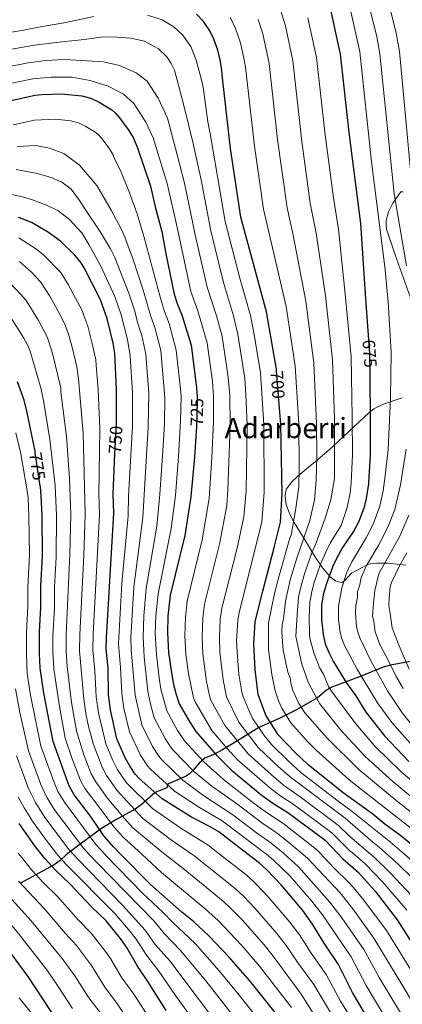
# Model space of a CAD drawing. Units: metres. Extents: x 620507 to 627377, y 766717 to 771467.
# Drawn here: x 621249 to 621465, y 770625 to 771181 of the extents above; entities that cross this region are included whole.
import ezdxf
from ezdxf.enums import TextEntityAlignment as Align

# ---------------------------------------------------------------- set-up
doc = ezdxf.new("R2010")
doc.units = ezdxf.units.M
doc.header["$MEASUREMENT"] = 0
doc.linetypes.add('DGN Style 3', pattern=[120.10663, 85.79045, -34.31618])
doc.linetypes.add('DGN Style 5', pattern=[60.053315, 25.737135, -34.31618])
for name, color, linetype, lineweight in [('Altimetria', 7, 'Continuous', 0), ('Complex', 7, 'Continuous', 0), ('Elem no vistos', 7, 'Continuous', 0), ('Hidrografía', 7, 'Continuous', 0), ('Textos rotulacion', 7, 'Continuous', 0), ('Zona arbolada', 7, 'Continuous', 0)]:
    doc.layers.add(name, color=color, linetype=linetype, lineweight=lineweight)
doc.styles.add('Style-Helvetica-Narrow-Oblique', font='txt')
doc.styles.add('Style-Times New Roman', font='txt')

msp = doc.modelspace()

# ---------------------------------------------------------------- linework, layer by layer
at = {"layer": 'Altimetria', "color": 30, "linetype": 'Continuous', "lineweight": 0, "flags": 128}
for points, elevation in [([(621454.371, 771201.272), (621461.181, 771174.414), (621463.157, 771163.017), (621470.55, 771083.833)], 660), ([(621443.858, 771198.144), (621450.385, 771171.471), (621452.09, 771161.689), (621460.138, 771082.576), (621467.206, 771042.019)], 665), ([(621434.881, 771189.031), (621440.723, 771162.842), (621447.396, 771100.824), (621454.992, 771041.457), (621456.872, 771021.605), (621458.436, 770992.936), (621458.191, 770967.329), (621456.824, 770938.258), (621455.013, 770921.705), (621453.914, 770914.732), (621452.124, 770906.099), (621448.42, 770896.002), (621444.464, 770888.174), (621436.215, 770874.762), (621433.503, 770868.847), (621430.669, 770859.966), (621428.767, 770849.599), (621428.757, 770842.534), (621429.583, 770835.921), (621430.485, 770831.662), (621432.098, 770827.382), (621439.431, 770813.696), (621450.844, 770794.94), (621458.975, 770783.819), (621473.686, 770767.074)], 670), ([(621099.387, 771185.733), (621109.901, 771179.994), (621118.304, 771176.04), (621135.762, 771170.624), (621149.39, 771168.131), (621162.392, 771166.203), (621180.896, 771165.675), (621217.468, 771169.771), (621250.769, 771175.077), (621260.38, 771177.063), (621274.75, 771179.481), (621290.424, 771182.854)], 705), ([(621320.865, 771183.684), (621329.111, 771181.004), (621335.652, 771177.072), (621340.52, 771172.43), (621345.272, 771165.895), (621348.318, 771158.11), (621351.171, 771147.803), (621352.265, 771142.944), (621354.907, 771123.319), (621356.169, 771116.813), (621364.746, 771067.003), (621372.994, 771035.077), (621379.03, 771013.814), (621381.362, 771002.054), (621384.665, 770981.559), (621386.596, 770952.236), (621386.75, 770913.96), (621385.364, 770897.226), (621372.543, 770845.951), (621371.804, 770841.652), (621371.181, 770830.134), (621371.412, 770823.799), (621372.485, 770811.245), (621374.084, 770801.101), (621374.763, 770798.881), (621378.369, 770789.948), (621380.354, 770786), (621386.748, 770776.45), (621390.856, 770771.479), (621400.481, 770762.032), (621407.53, 770755.719), (621428.529, 770739.417), (621436.557, 770733.591), (621458.119, 770716.334), (621464.669, 770710.59), (621483.207, 770694.338)], 705), ([(621395.889, 771186.654), (621398.704, 771177.541), (621402.966, 771157.873), (621408.048, 771112.214), (621412.808, 771077.317), (621416.082, 771060.469), (621421.311, 771024.924), (621425.302, 770988.782), (621426.409, 770955.346), (621426.577, 770937.241), (621426.513, 770921.829), (621424.41, 770909.749), (621421.022, 770898.833), (621416.093, 770885.487), (621413.655, 770879.744), (621409.539, 770867.814), (621407.238, 770859.75), (621406.085, 770854.715), (621405.467, 770844.714), (621404.715, 770832.55), (621408.088, 770816.876), (621411.524, 770806.624), (621417.945, 770794.679), (621430.076, 770779.562), (621443.827, 770764.696), (621459.516, 770750.551), (621476.244, 770736.676)], 685), ([(621367.719, 771182.165), (621370.602, 771176.132), (621373.237, 771168.518), (621375.129, 771160.277), (621376.247, 771154.228), (621381.225, 771109.647), (621386.328, 771074.069), (621399.187, 771018.932), (621404.248, 770985.308), (621406.243, 770952.623), (621406.541, 770927.948), (621406.413, 770917.102), (621404.497, 770903.654), (621401.935, 770889.837), (621401.303, 770888.095), (621395.002, 770866.167), (621392.659, 770856.722), (621389.257, 770840.23), (621389.22, 770825.122), (621391.144, 770810.968), (621393.026, 770801.738), (621394.84, 770796.151), (621396.704, 770792.062), (621401.857, 770783.604), (621411.2, 770773.186), (621415.958, 770768.367), (621434.84, 770751.47), (621483.338, 770713.449)], 695), ([(621383.361, 771181.094), (621385.981, 771172.991), (621389.56, 771156.335), (621394.323, 771113.411), (621399.714, 771074.704), (621403.181, 771059.319), (621410.249, 771021.928), (621414.775, 770987.045), (621416.346, 770952.759), (621416.571, 770934.281), (621416.125, 770920.572), (621415.186, 770909.776), (621412.559, 770898), (621409.206, 770888.176), (621405.188, 770876.818), (621401.511, 770864.51), (621398.881, 770852.475), (621397.593, 770842.32), (621396.859, 770839.411), (621396.803, 770834.79), (621397.527, 770824.741), (621400.122, 770812.342), (621401.368, 770809.132), (621401.752, 770806.157), (621402.928, 770801.914), (621406.418, 770794.53), (621409.683, 770789.331), (621422.252, 770774.941), (621440.252, 770757.235), (621462.186, 770738.965), (621487.844, 770719.152)], 690), ([(621411.428, 771182.09), (621416.325, 771159.695), (621421.139, 771115.977), (621425.828, 771080.424), (621428.693, 771062.613), (621432.373, 771027.92), (621435.829, 770990.519), (621436.516, 770956.301), (621436.614, 770935.203), (621435.904, 770919.337), (621435.306, 770913.768), (621433.695, 770905.362), (621430.284, 770895.3), (621424.3, 770885.579), (621421.591, 770880.23), (621418.628, 770873.353), (621415.262, 770863.588), (621413.697, 770857.865), (621412.577, 770851.741), (621412.113, 770843.689), (621412.291, 770834.02), (621412.64, 770831.546), (621414.753, 770823.2), (621418.093, 770815.033), (621420.255, 770811.131), (621423.113, 770804.309), (621424.801, 770801.631), (621438.531, 770783.154), (621449.27, 770770.496), (621463.995, 770756.215), (621480.338, 770742.272)], 680), ([(621238.629, 771163.391), (621256.955, 771166.618), (621272.443, 771168.499), (621285.281, 771169.876), (621295.686, 771171.402), (621303.541, 771171.188), (621311.38, 771170.704), (621319.136, 771168.867), (621324.962, 771165.667), (621326.982, 771164.553), (621331.691, 771160.074), (621334.168, 771156.267), (621336.04, 771152.629), (621339.14, 771141.313), (621341.985, 771130.284), (621346.454, 771111.802), (621351.108, 771090.577), (621356.592, 771061.807), (621363.776, 771032.51), (621369.499, 771013.685), (621371.927, 771003.282), (621375.771, 770978.234), (621376.431, 770969.151), (621377.051, 770951.984), (621376.521, 770914.557), (621375.302, 770900.049), (621371.396, 770882.335), (621362.82, 770848.429), (621361.953, 770842.256), (621361.446, 770832.147), (621361.749, 770823.694), (621363.51, 770807.927), (621365.524, 770798.342), (621372.488, 770784.122), (621383.285, 770769.738), (621394.73, 770758.989), (621401.642, 770752.944), (621432.449, 770729.737), (621448.193, 770716.199), (621451.944, 770713.334), (621455.075, 770710.501), (621462.405, 770703.872), (621477.899, 770688.835)], 710), ([(621240.018, 771153.986), (621253.433, 771156.602), (621263.378, 771157.935), (621274.004, 771158.635), (621286.708, 771157.849), (621295.899, 771157.281), (621304.989, 771155.091), (621314.503, 771150.976), (621320.723, 771146.25), (621326.912, 771136.642), (621332.191, 771125.462), (621335.516, 771112.612), (621338.955, 771099.554), (621341.75, 771088.765), (621347.741, 771059.419), (621354.557, 771029.942), (621359.816, 771013.755), (621362.919, 771002.046), (621366.267, 770980.345), (621366.837, 770974.905), (621367.256, 770968.759), (621367.507, 770951.733), (621366.292, 770915.154), (621365.571, 770906.461), (621361.588, 770884.751), (621353.071, 770850.8), (621352.102, 770842.86), (621351.649, 770832.248), (621352.17, 770822.646), (621354.184, 770807.084), (621355.802, 770798.888), (621356.612, 770796.54), (621364.506, 770782.16), (621377.634, 770766.161), (621390.792, 770754.221), (621397.643, 770748.527), (621407.147, 770741.845), (621428.672, 770725.628), (621435.041, 770719.632), (621445.753, 770710.414), (621448.631, 770707.939), (621458.064, 770698.772), (621472.592, 770683.333)], 715), ([(621241.408, 771144.582), (621255.987, 771147.663), (621266.324, 771148.527), (621277.998, 771148.62), (621288.456, 771146.616), (621298.577, 771143.549), (621307.247, 771138.943), (621313.163, 771133.693), (621319.843, 771123.241), (621323.939, 771114.216), (621332.013, 771088.49), (621337.813, 771062.93), (621345.334, 771027.374), (621349.222, 771016.534), (621354.509, 770998.382), (621357.476, 770976.558), (621358.081, 770968.367), (621358.051, 770953.979), (621357.249, 770933.679), (621355.608, 770910.385), (621351.78, 770887.168), (621343.178, 770852.419), (621342.251, 770843.464), (621341.883, 770832.804), (621342.539, 770822.228), (621343.897, 770811.521), (621346.783, 770797.813), (621347.669, 770795.488), (621357.169, 770779.435), (621365.81, 770769.196), (621371.687, 770762.787), (621389.674, 770747.135), (621395.662, 770742.632), (621403.62, 770737.428), (621424.896, 770721.519), (621435.227, 770711.421), (621436.483, 770710.328), (621443.961, 770703.828), (621453.723, 770693.672), (621467.284, 770677.83)], 720), ([(621244.901, 771121.599), (621257.007, 771124.303), (621268.653, 771124.861), (621277.598, 771123.838), (621282.215, 771122.613), (621285.913, 771120.797), (621291.176, 771117.494), (621293.148, 771115.955), (621295.137, 771113.694), (621299.413, 771108.032), (621301.525, 771104.269), (621301.604, 771103.729), (621306.003, 771094.989), (621310.683, 771083.175), (621314.894, 771071.389), (621318.914, 771057.94), (621328.107, 771023.737), (621330.381, 771016.169), (621333.016, 771009.305), (621337.098, 770994.353), (621339.535, 770972.498), (621339.783, 770967.791), (621339.542, 770954.39), (621338.401, 770934.174), (621336.616, 770912.191), (621334.226, 770893.451), (621326.763, 770856.516), (621325.59, 770844.084), (621325.208, 770833.945), (621325.873, 770822.103), (621327.377, 770809.194), (621328.441, 770802.81), (621331.696, 770790.483), (621337.695, 770779.416), (621341.734, 770773.451), (621352.565, 770761.737), (621363.778, 770751.713), (621381.136, 770738.111), (621388.59, 770732.709), (621397.262, 770727.042), (621416.152, 770712.349), (621418.2, 770710.158), (621426.414, 770701.377), (621434.489, 770693.661), (621436.971, 770690.809), (621443.101, 770683.541), (621455.953, 770666.38), (621488.22, 770613.921)], 730), ([(621247.153, 771109.447), (621257.77, 771109.967), (621265.444, 771108.551), (621273.486, 771105.467), (621282.482, 771098.795), (621292.126, 771087.38), (621300.204, 771073.473), (621306.113, 771062.524), (621307.623, 771059.025), (621312.569, 771046.2), (621318.608, 771027.657), (621322.734, 771013.272), (621324.979, 771007.144), (621328.318, 770994.113), (621330.66, 770967.606), (621330.396, 770952.557), (621329.379, 770934.59), (621327.851, 770913.013), (621326.074, 770894.851), (621320.126, 770859.656), (621318.78, 770844.1), (621318.287, 770832.245), (621318.986, 770820.828), (621321.043, 770801.622), (621322.597, 770794.253), (621324.666, 770786.529), (621330.71, 770774.852), (621333.775, 770770.129), (621335.307, 770768.156), (621347.062, 770756.169), (621357.243, 770747.889), (621371.053, 770738.09), (621385.474, 770727.148), (621393.463, 770721.753), (621400.664, 770716.1), (621407.872, 770710.062), (621411.185, 770707.288), (621429.643, 770687.529), (621436.819, 770678.51), (621448.801, 770662.088), (621471.433, 770624.359)], 735), ([(621246.577, 771096.311), (621249.608, 771095.888), (621258.44, 771094.166), (621266.291, 771091.799), (621272.487, 771089.299), (621277.644, 771085.217), (621282.423, 771078.806), (621286.498, 771072.439), (621293.828, 771061.637), (621299.848, 771051.563), (621302.39, 771046.73), (621310.506, 771026.02), (621313.623, 771016.293), (621315.253, 771009.879), (621317.605, 771002.572), (621319.798, 770991.953), (621321.479, 770969.92), (621321.264, 770950.724), (621318.245, 770899.733), (621313.108, 770860.318), (621311.379, 770831.685), (621311.621, 770825.031), (621313.837, 770799.386), (621317.636, 770782.576), (621323.726, 770770.287), (621327.29, 770764.786), (621328.881, 770762.861), (621340.704, 770751.376), (621352.65, 770742.484), (621369.078, 770731.738), (621382.358, 770721.587), (621389.664, 770716.464), (621396.46, 770710.977), (621397.586, 770709.966), (621406.217, 770702.227), (621423.941, 770682.348), (621430.537, 770673.479), (621442.991, 770655.687), (621451.796, 770639.856), (621463.816, 770619.898)], 740), ([(621239.685, 771083.191), (621250.102, 771081.039), (621255.873, 771079.271), (621263.68, 771076.201), (621270.082, 771073.218), (621276.821, 771068.098), (621283.651, 771060.619), (621287.712, 771054.018), (621294.266, 771042.087), (621302.29, 771024.633), (621305.848, 771014.243), (621309.542, 771000.404), (621311.078, 770991.067), (621312.357, 770970.287), (621312.26, 770951.388), (621310.108, 770911.76), (621309.96, 770900.643), (621306.332, 770862.465), (621304.425, 770828.622), (621305.573, 770814.982), (621306.227, 770800.323), (621307.519, 770791.866), (621310.606, 770778.622), (621316.865, 770765.499), (621320.751, 770759.45), (621322.454, 770757.566), (621336.158, 770745.107), (621350.185, 770735.757), (621363.03, 770728.291), (621387.57, 770709.873), (621387.854, 770709.661), (621392.256, 770705.854), (621401.25, 770697.166), (621413.756, 770682.853), (621419.76, 770675.182), (621435.852, 770651.404), (621444.436, 770635.201), (621456.114, 770615.574)], 745), ([(621248.019, 771057.765), (621258.143, 771051.367), (621262.328, 771047.916), (621271.793, 771038.279), (621276.057, 771031.378), (621283.834, 771016.685), (621284.921, 771013.934), (621287.096, 771007.807), (621289.63, 770998.002), (621291.553, 770988.756), (621291.89, 770985.822), (621292.959, 770972.082), (621293.86, 770950.054), (621293.335, 770912.762), (621293.617, 770901.364), (621290.154, 770833.898), (621289.975, 770825.014), (621291.077, 770813.2), (621291.817, 770798.366), (621293.072, 770789.406), (621297.264, 770771.825), (621301.204, 770762.388), (621303.687, 770757.529), (621308.864, 770749.841), (621323.589, 770735.312), (621339.617, 770724.241), (621355.06, 770714.605), (621361.4, 770709.63), (621377.246, 770697.197), (621382.272, 770692.527), (621389.011, 770685.433), (621401.289, 770671.124), (621406.661, 770663.825), (621413.277, 770653.493), (621421.788, 770641.379), (621429.83, 770626.492), (621442.261, 770606.392)], 755), ([(621248.545, 771044.443), (621255.227, 771038.385), (621260.298, 771032.897), (621265.565, 771024.737), (621270.936, 771015.303), (621274.237, 771008.591), (621276.119, 771003.422), (621278.361, 770995.337), (621280.799, 770984.861), (621281.839, 770978.164), (621284.504, 770947.335), (621285.531, 770901.687), (621284.767, 770878.197), (621282.544, 770833.628), (621282.414, 770824.465), (621284.803, 770796.992), (621286.209, 770787.815), (621287.646, 770780.927), (621290.214, 770771.37), (621295.123, 770758.626), (621297.617, 770753.9), (621303.431, 770745.599), (621318.08, 770729.881), (621333.58, 770718.043), (621345.924, 770709.486), (621347.029, 770708.721), (621370.436, 770690.022), (621375.133, 770685.681), (621381.739, 770678.76), (621393.978, 770664.701), (621399.256, 770657.829), (621406, 770647.85), (621414.726, 770635.846), (621427.205, 770614.958)], 760), ([(621243.091, 771032.314), (621249.257, 771025.797), (621252.316, 771022.376), (621259.313, 771011.04), (621264.133, 771001.862), (621266.967, 770993.157), (621271.807, 770973.002), (621271.88, 770970.499), (621275.116, 770945.59), (621276.722, 770921.987), (621277.443, 770901.411), (621276.989, 770879), (621274.943, 770833.358), (621274.853, 770823.916), (621275.41, 770815.524), (621277.858, 770795.099), (621280.769, 770779.176), (621284.64, 770766.138), (621289.068, 770754.878), (621291.547, 770750.271), (621297.994, 770741.356), (621307.781, 770729.539), (621312.572, 770724.45), (621327.947, 770711.512), (621330.741, 770709.345), (621341.026, 770701.371), (621363.626, 770682.847), (621367.986, 770678.828), (621374.467, 770672.088), (621386.667, 770658.277), (621391.842, 770651.826), (621407.656, 770630.317), (621420.361, 770610.393)], 765), ([(621241.803, 771015.449), (621250.951, 771001.166), (621253.202, 770996.959), (621254.474, 770993.774), (621260.707, 770972.19), (621262.287, 770964.643), (621265.705, 770943.834), (621268.582, 770917.848), (621269.364, 770900.794), (621269.15, 770877.304), (621268.307, 770860.376), (621268.182, 770848.538), (621267.349, 770833.087), (621267.292, 770823.367), (621267.846, 770814.201), (621270.816, 770793.985), (621274.372, 770774.972), (621278.328, 770763.295), (621282.924, 770751.171), (621285.477, 770746.642), (621290.969, 770739.211), (621301.926, 770724.702), (621307.063, 770719.019), (621317.721, 770709.224), (621328.715, 770699.121), (621353.434, 770678.675), (621360.833, 770671.967), (621374.188, 770657.838), (621384.082, 770646.214), (621402.109, 770622.778)], 770), ([(621246.386, 770947.54), (621249.191, 770935.626), (621252.698, 770915.934), (621253.31, 770910.855), (621253.815, 770900.761), (621254.145, 770878.651), (621253.236, 770860.294), (621253.176, 770849.454), (621252.472, 770834.75), (621252.378, 770822.418), (621252.896, 770811.593), (621254.672, 770799.309), (621260.565, 770770.524), (621267.81, 770750.514), (621270.218, 770744.902), (621273.868, 770738.778), (621291.613, 770714.944), (621296.994, 770709.031), (621297.023, 770709), (621318.267, 770687.224), (621329.573, 770676.642), (621335.272, 770670.67), (621347.666, 770658.903), (621361.286, 770643.584), (621371.106, 770631.7), (621390.745, 770607.074)], 780), ([(621467.04, 770938.35), (621463.799, 770918.168), (621460.522, 770904.231), (621456.685, 770894.263), (621451.461, 770884.202), (621444.612, 770872.583), (621441.6, 770865.918), (621440.638, 770861.009), (621439.541, 770858.009), (621439.447, 770854.683), (621438.484, 770850.049), (621438.275, 770845.641), (621439.011, 770838.182), (621439.626, 770834.974), (621440.762, 770831.739), (621447.049, 770818.77), (621456.378, 770801.714), (621464.796, 770789.377), (621474.582, 770777.071)], 665), ([(621468.46, 770900.967), (621463.447, 770889.115), (621452.007, 770868.589), (621451.127, 770866.46), (621449.194, 770858.563), (621448.473, 770851.281), (621448.039, 770844.253), (621448.649, 770840.96), (621449.379, 770835.216), (621452.189, 770827.988), (621456.553, 770819.578), (621461.177, 770810.243), (621465.3, 770803.049)], 660), ([(621467.319, 770879.688), (621463.238, 770872.345), (621458.664, 770862.935), (621457.98, 770860.528), (621457.284, 770854.095), (621457.234, 770849.977), (621457.683, 770846.642), (621459.007, 770837.335), (621463.062, 770827.215), (621468.602, 770814.108)], 655), ([(621189.75, 770815.069), (621188.392, 770791.619), (621187.827, 770772.789), (621188.563, 770761.128), (621189.451, 770753.133), (621190.783, 770746.263), (621193.998, 770737.993), (621196.261, 770733.532), (621200.083, 770724.547), (621207.531, 770712.472), (621210.572, 770708.227), (621213.944, 770703.523), (621220.48, 770695.963), (621227.594, 770688.404), (621233.115, 770681.531), (621238.874, 770675.474), (621247.822, 770664.791), (621263.904, 770644.039), (621270.382, 770634.681), (621278.431, 770622.211)], 820), ([(621246.238, 770802.849), (621248.641, 770789.545), (621253.65, 770767.831), (621260.618, 770748.913), (621263.839, 770741.799), (621268.33, 770734.543), (621284.615, 770712.889), (621288.274, 770708.95), (621292.491, 770704.413), (621324.499, 770671.578), (621330.246, 770664.565), (621339.532, 770655.115), (621353.804, 770637.962), (621373.279, 770612.783)], 785), ([(621246.736, 770765.138), (621253.664, 770746.678), (621257.46, 770738.695), (621262.848, 770730.229), (621276.5, 770712.006), (621279.327, 770708.867), (621281.374, 770706.595), (621306.739, 770680.713), (621319.425, 770666.514), (621325.22, 770658.46), (621333.378, 770649.273), (621365.487, 770606.638)], 790), ([(621247.695, 770741.889), (621251.081, 770735.592), (621255.78, 770728.095), (621263.1, 770717.902), (621269.343, 770709.941), (621270.351, 770708.783), (621274.635, 770703.866), (621302.481, 770675.829), (621310.968, 770665.758), (621314.351, 770661.45), (621320.194, 770652.355), (621327.223, 770643.431), (621336.7, 770629.595), (621357.693, 770600.492)], 795), ([(621322.985, 770615.003), (621313.007, 770630.308), (621305.983, 770640.241), (621299.899, 770650.439), (621297.082, 770654.538), (621289.034, 770664.85), (621281.852, 770672.164), (621269.734, 770685.654), (621262.101, 770693.185), (621255.358, 770700.633), (621248.974, 770708.584), (621247.797, 770710.051)], 805), ([(621313.152, 770610.942), (621303.891, 770624.653), (621296.799, 770634.231), (621289.152, 770646.584), (621280.657, 770657.913), (621274.476, 770664.55), (621262.43, 770678.7), (621247.944, 770694.266)], 810), ([(621294.757, 770618.982), (621287.615, 770628.221), (621279.764, 770640.63), (621272.62, 770650.554), (621255.126, 770671.745), (621240.529, 770687.898)], 815), ([(621255.155, 770619.78), (621248.227, 770628.255)], 830)]:
    msp.add_lwpolyline(points, dxfattribs=dict(at, elevation=elevation))
at = {"layer": 'Altimetria', "color": 30, "linetype": 'Continuous', "lineweight": 30, "flags": 128}
for points, elevation in [([(621393.79, 770982.689), (621393.721, 770983.571), (621388.125, 771015.936), (621373.527, 771069.478), (621367.79, 771108.362), (621363.246, 771148.264), (621362.888, 771152.406), (621362.067, 771157.349), (621360.534, 771163.893), (621358.305, 771169.975), (621355.99, 771174.817), (621352.424, 771180.097), (621348.532, 771184.212)], 700), ([(621424.152, 771186.64), (621429.685, 771161.518), (621434.547, 771117.26), (621441.137, 771065.841), (621443.936, 771023.339), (621445.729, 771000.322)], 675), ([(621242.798, 771135.178), (621257.394, 771138.45), (621261.045, 771138.86), (621272.182, 771139.249), (621283.67, 771137.977), (621288.864, 771136.686), (621293.487, 771134.416), (621300.592, 771130.041), (621302.53, 771128.364), (621305.016, 771125.538), (621310.362, 771118.46), (621312.868, 771114.053), (621315.194, 771108.579), (621322.548, 771087.06), (621325.194, 771075.377), (621328.885, 771061.294), (621330.925, 771049.72), (621335.826, 771026.035), (621337.695, 771020.058), (621340.154, 771014.272), (621345.559, 770997.159), (621348.595, 770973.235), (621348.759, 770970.464)], 725), ([(621303.263, 770954.811), (621303.304, 770972.065), (621302.308, 770992.652), (621301.479, 770998.236), (621298.073, 771012.193), (621294.303, 771022.746), (621285.037, 771040.92), (621283.373, 771043.675), (621279.822, 771048.079), (621271.683, 771055.84), (621264.958, 771060.792), (621255.621, 771066.321), (621250.574, 771068.429), (621247.845, 771069.221)], 750), ([(621446.442, 770981.104), (621446.654, 770953.166), (621446.599, 770934.718), (621445.663, 770919.581), (621445.701, 770918.814), (621444.33, 770910.394), (621442.971, 770904.921), (621439.963, 770897.128), (621437.468, 770892.146), (621431.054, 770882.75), (621427.355, 770876.207), (621425.344, 770871.62), (621421.798, 770861.924), (621420.157, 770855.98), (621419.229, 770850.14), (621419.117, 770841.926), (621420.035, 770833.635), (621421.286, 770828.322), (621423.391, 770823.006), (621425.765, 770818.517), (621433.162, 770806.513), (621438.464, 770798.89), (621444.22, 770789.779), (621454.714, 770776.297), (621468.475, 770761.879)], 675), ([(621257.371, 770936.524), (621257.274, 770937.167), (621252.659, 770959.736), (621251.093, 770966.126), (621247.391, 770976.336)], 775), ([(621475.23, 770710.688), (621463.964, 770719.889), (621454.919, 770726.504), (621448.105, 770732.096), (621431.404, 770744.175), (621411.487, 770760.082), (621404.385, 770766.761), (621394.296, 770777.228), (621394.031, 770777.877), (621387.605, 770788.042), (621383.441, 770799.696), (621381.607, 770813.919), (621380.854, 770828.075), (621381.655, 770841.049), (621385.969, 770858.149), (621392.371, 770882.716), (621395.977, 770897.146), (621396.979, 770913.364), (621396.141, 770952.488), (621395.279, 770963.557)], 700), ([(621348.42, 770951.254), (621347.424, 770933.759), (621345.381, 770911.369), (621341.972, 770889.585), (621333.651, 770855.864), (621332.4, 770844.068), (621332.103, 770834.514), (621332.76, 770823.379), (621334.318, 770811.905), (621335.533, 770805.399), (621336.981, 770799.681), (621338.727, 770794.437), (621344.68, 770783.981), (621348.161, 770778.747), (621359.757, 770765.442), (621368.309, 770757.032), (621384.867, 770743.119), (621391.706, 770738.27), (621400.093, 770733.011), (621421.12, 770717.41), (621428.008, 770710.249), (621431.271, 770706.858), (621439.97, 770699.076), (621449.383, 770688.572), (621461.977, 770672.328), (621481.952, 770641.178)], 725), ([(621448.475, 770611.147), (621436.692, 770631.262), (621428.714, 770647.122), (621420.554, 770659.136), (621414.023, 770669.973), (621408.601, 770677.548), (621396.283, 770692.106), (621388.052, 770700.731), (621384.056, 770704.373), (621377.024, 770709.775), (621361.105, 770722.008), (621355.857, 770725.168), (621345.654, 770730.439), (621329.098, 770740.744), (621316.028, 770752.271), (621313.899, 770754.626), (621310.994, 770758.987), (621308.236, 770763.834), (621303.576, 770774.669), (621299.936, 770790.997), (621298.832, 770799.741), (621298.556, 770814.513), (621297.536, 770825.563), (621297.629, 770831.671), (621301.707, 770902.241), (621301.466, 770912.982), (621302.305, 770935.646)], 750), ([(621398.234, 770613.361), (621378.6, 770637.879), (621366.796, 770651.48), (621355.513, 770663.405), (621346.77, 770671.49), (621340.299, 770676.775), (621322.485, 770692.323), (621305.957, 770709.114), (621301.555, 770713.588), (621296.071, 770719.865), (621288.636, 770730.875), (621279.407, 770743.013), (621276.597, 770748.006), (621275.366, 770751.03), (621267.48, 770773.218), (621262.31, 770800.539), (621260.126, 770814.649), (621259.731, 770822.818), (621259.808, 770835.108), (621260.605, 770849.011), (621260.58, 770860.689), (621261.418, 770878.105), (621261.267, 770900.858), (621260.815, 770911.886), (621260.292, 770917.192), (621260.242, 770917.526)], 775), ([(621269.247, 770616.202), (621253.827, 770639.695), (621238.53, 770660.549), (621231.598, 770669.023), (621225.701, 770675.164), (621220.125, 770682.089), (621212.312, 770690.005), (621205.045, 770698.109), (621198.239, 770707.468), (621197.838, 770708.109), (621189.532, 770721.408), (621186.07, 770729.617), (621183.334, 770734.889), (621180.253, 770742.891), (621178.844, 770750.664), (621178.27, 770758.45), (621178.294, 770769.846), (621181.538, 770816.821), (621181.906, 770832.098), (621183.082, 770854.708), (621182.889, 770862.742), (621181.18, 770876.334), (621178.474, 770889.645)], 825), ([(621331.36, 770621.095), (621321.069, 770637.589), (621315.168, 770646.251), (621309.277, 770656.386), (621306.099, 770660.987), (621297.411, 770671.787), (621289.229, 770679.778), (621277.038, 770692.609), (621268.786, 770700.377), (621262.773, 770707.001), (621261.421, 770708.7), (621257.473, 770713.664), (621248.247, 770726.765)], 800)]:
    msp.add_lwpolyline(points, dxfattribs=dict(at, elevation=elevation))
at = {"layer": 'Complex', "color": 250, "linetype": 'Continuous', "lineweight": 0}
for points in [[(621465.236, 771083.722, 680.69), (621464.043, 771083.691, 680.69), (621462.49, 771081.696, 680.61), (621459.485, 771077.297, 680.079), (621457.047, 771072.529, 679.28), (621455.698, 771067.609, 678.486), (621455.595, 771065.159, 678.176), (621455.959, 771062.752, 677.971), (621460.785, 771048.089, 677.316), (621469.164, 771024.471, 676.638)], [(621464.81, 770967.349, 682.238), (621454.526, 770963.988, 689.809), (621448.717, 770961.114, 694.055), (621446.046, 770959.05, 695.788), (621434.152, 770948.054, 703.12), (621425.685, 770940.079, 707.334), (621423.415, 770937.938, 708.141), (621419.762, 770934.702, 708.903), (621415.793, 770931.449, 709.102), (621411.713, 770928.169, 708.867), (621405.834, 770923.183, 707.983), (621402.378, 770919.802, 707.229), (621399.42, 770915.885, 706.405), (621398.776, 770913.886, 706.044), (621398.567, 770911.732, 705.677), (621399.258, 770907.062, 704.895), (621401.104, 770902.077, 704.002), (621403.712, 770896.981, 702.939), (621408.198, 770889.572, 700.897), (621411.298, 770884.593, 698.965), (621415.463, 770877.671, 695.624), (621419.694, 770871.226, 691.836), (621424.072, 770866.158, 688.026), (621427.113, 770863.989, 685.684), (621428.68, 770863.366, 684.621), (621430.666, 770863.089, 683.435), (621432.265, 770864.041, 682.569), (621436.171, 770868.232, 680.69), (621444.584, 770872.796, 677.164), (621446.688, 770873.521, 676.124), (621450.413, 770873.991, 673.923), (621456.641, 770873.871, 669.773), (621466.809, 770872.836, 662.833)]]:
    msp.add_polyline3d(points, dxfattribs=at)
at = {"layer": 'Elem no vistos', "color": 27, "linetype": 'DGN Style 5', "lineweight": 30, "flags": 128}
for points, elevation in [([(621445.729, 771000.322), (621446.357, 770992.257), (621446.442, 770981.104)], 675), ([(621395.279, 770963.557), (621393.79, 770982.689)], 700), ([(621348.759, 770970.464), (621348.906, 770967.976), (621348.668, 770955.616), (621348.42, 770951.254)], 725), ([(621302.305, 770935.646), (621302.312, 770935.837), (621303.257, 770952.052), (621303.263, 770954.811)], 750), ([(621260.242, 770917.526), (621257.371, 770936.524)], 775)]:
    msp.add_lwpolyline(points, dxfattribs=dict(at, elevation=elevation))
at = {"layer": 'Hidrografía', "color": 142, "linetype": 'DGN Style 3', "lineweight": 25}
msp.add_polyline3d([(621475.385, 770819.466, 650), (621458.211, 770816.229, 660), (621454.025, 770815.13, 662.482), (621441.604, 770810.124, 670), (621425.056, 770803.787, 679.27), (621421.907, 770802.134, 681.177), (621416.848, 770797.819, 684.726), (621404.699, 770790.902, 691.777), (621395.234, 770786.211, 697.363), (621383.719, 770780.972, 705), (621371.647, 770773.456, 715), (621362.735, 770768.325, 722.139), (621359.058, 770766.243, 725), (621353.274, 770763.698, 728.926), (621350.197, 770761.047, 731.331), (621346.482, 770756.759, 735), (621344.478, 770754.917, 736.098), (621342.682, 770753.576, 737.433), (621333.139, 770749.447, 744.243), (621332.136, 770748.762, 745), (621331.727, 770747.048, 746.098), (621325.136, 770744.237, 750), (621317.246, 770737.438, 756.944), (621313.906, 770734.97, 759.719), (621302.497, 770728.621, 768.102), (621294.863, 770723.887, 774.285), (621283.476, 770715.703, 784.406), (621275.838, 770709.764, 791.521), (621274.753, 770708.824, 792.683), (621271.394, 770705.914, 796.283), (621268.081, 770703.506, 799.118), (621248.996, 770693.135, 810)], dxfattribs=at)
at = {"layer": 'Zona arbolada', "color": 92, "linetype": 'DGN Style 3', "lineweight": 0}
for points in [[(621465.236, 771083.722, 680.69), (621464.043, 771083.691, 680.69), (621462.49, 771081.696, 680.61), (621459.485, 771077.297, 680.079), (621457.047, 771072.529, 679.28), (621455.698, 771067.609, 678.486), (621455.595, 771065.159, 678.176), (621455.959, 771062.752, 677.971), (621460.785, 771048.089, 677.316), (621469.164, 771024.471, 676.638)], [(621464.81, 770967.349, 682.238), (621454.526, 770963.988, 689.809), (621448.717, 770961.114, 694.055), (621446.046, 770959.05, 695.788), (621434.152, 770948.054, 703.12), (621425.685, 770940.079, 707.334), (621423.415, 770937.938, 708.141), (621419.762, 770934.702, 708.903), (621415.793, 770931.449, 709.102), (621411.713, 770928.169, 708.867), (621405.834, 770923.183, 707.983), (621402.378, 770919.802, 707.229), (621399.42, 770915.885, 706.405), (621398.776, 770913.886, 706.044), (621398.567, 770911.732, 705.677), (621399.258, 770907.062, 704.895), (621401.104, 770902.077, 704.002), (621403.712, 770896.981, 702.939), (621408.198, 770889.572, 700.897), (621411.298, 770884.593, 698.965), (621415.463, 770877.671, 695.624), (621419.694, 770871.226, 691.836), (621424.072, 770866.158, 688.026), (621427.113, 770863.989, 685.684), (621428.68, 770863.366, 684.621), (621430.666, 770863.089, 683.435), (621432.265, 770864.041, 682.569), (621436.171, 770868.232, 680.69), (621444.584, 770872.796, 677.164), (621446.688, 770873.521, 676.124), (621450.413, 770873.991, 673.923), (621456.641, 770873.871, 669.773), (621466.809, 770872.836, 662.833)]]:
    msp.add_polyline3d(points, dxfattribs=at)

# ---------------------------------------------------------------- texts
at = {"layer": 'Altimetria', "color": 27, "linetype": 'Continuous', "lineweight": 0, "style": 'Style-Helvetica-Narrow-Oblique'}
for s, rotation, p in [('675', 274.45382, (621446.347, 770992.383, 675)), ('700', 274.45184, (621394.407, 770974.762, 700)), ('725', 88.89687, (621348.738, 770959.269, 725)), ('750', 86.66461, (621302.769, 770943.674, 750)), ('775', 278.59177, (621258.557, 770928.675, 775))]:
    msp.add_text(s, height=7, rotation=rotation, dxfattribs=at).set_placement(p, align=Align.MIDDLE_CENTER)
at = {"layer": 'Textos rotulacion', "color": 250, "linetype": 'Continuous', "lineweight": 0, "style": 'Style-Times New Roman'}
msp.add_text('Adarberri', height=11.5, dxfattribs=at).set_placement((621398.945, 770950.303, 698.625), align=Align.MIDDLE_CENTER)

doc.saveas('drawing.dxf')
